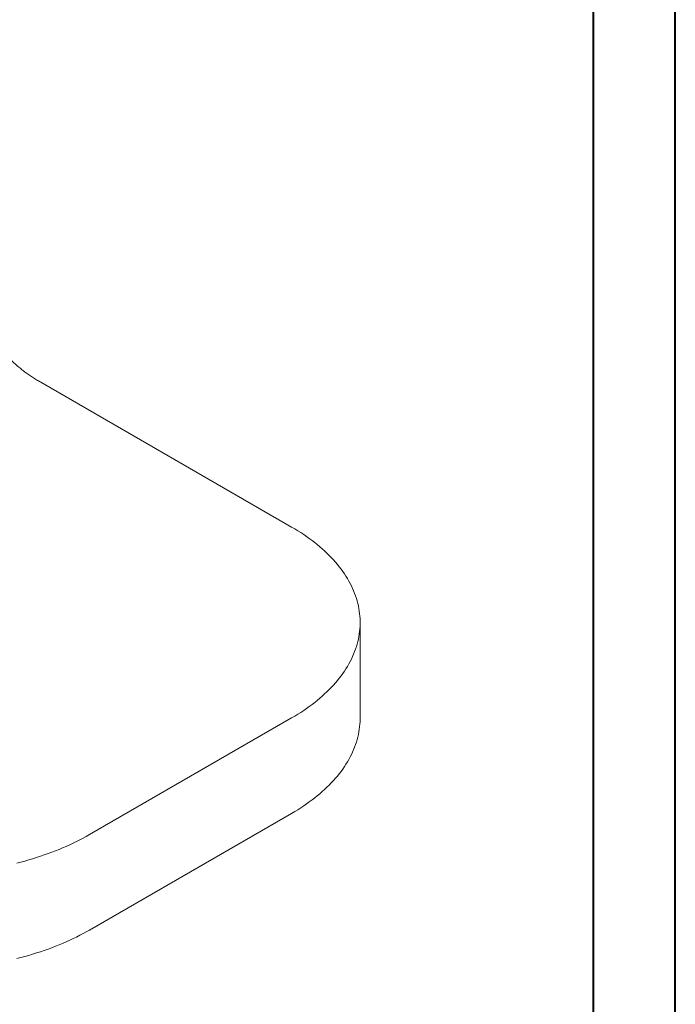
# Model space of a CAD drawing. Units: millimetres. Extents: x 0 to 2100, y 0 to 1488.
# Drawn here: x 1820 to 2100, y 643 to 1064 of the extents above; entities that cross this region are included whole.
import ezdxf

# ---------------------------------------------------------------- set-up
doc = ezdxf.new("R2010")
doc.units = ezdxf.units.MM
doc.header["$LTSCALE"] = 50

msp = doc.modelspace()

# ---------------------------------------------------------------- linework, layer by layer
at = {"color": 7, "linetype": 'Continuous', "lineweight": 40}
for p, q in [((2100.001, 0), (2100.001, 1485)), ((2065.001, 25.5), (2065.001, 1458.5))]:
    msp.add_line(p, q, dxfattribs=at)
at = {"color": 7, "linetype": 'Continuous', "lineweight": 15}
for p, q in [((1935.922, 846.855), (1827.669, 909.348)), ((1965.211, 765.207), (1965.211, 806.034)), ((1849.471, 715.307), (1935.922, 765.214)), ((1935.922, 724.387), (1849.471, 674.48))]:
    msp.add_line(p, q, dxfattribs=at)
at = {"color": 7, "linetype": 'Continuous', "lineweight": 15, "flags": 128}
for points in [[(1935.922, 765.214), (1937.247, 765.994), (1938.547, 766.788), (1939.82, 767.596), (1941.067, 768.418), (1942.287, 769.254), (1943.479, 770.102), (1944.642, 770.964), (1945.778, 771.838), (1946.884, 772.724), (1947.962, 773.622), (1949.009, 774.532), (1950.027, 775.453), (1951.014, 776.385), (1951.971, 777.328), (1952.897, 778.281), (1953.791, 779.244), (1954.653, 780.216), (1955.483, 781.198), (1956.281, 782.189), (1957.047, 783.188), (1957.779, 784.195), (1958.479, 785.21), (1959.144, 786.233), (1959.777, 787.263), (1960.375, 788.299), (1960.94, 789.342), (1961.47, 790.391), (1961.965, 791.445), (1962.426, 792.505), (1962.852, 793.569), (1963.243, 794.638), (1963.599, 795.711), (1963.92, 796.788), (1964.206, 797.868), (1964.456, 798.951), (1964.67, 800.036), (1964.849, 801.124), (1964.992, 802.213), (1965.099, 803.304), (1965.171, 804.396), (1965.207, 805.488), (1965.207, 806.581), (1965.171, 807.673), (1965.099, 808.765), (1964.992, 809.856), (1964.849, 810.945), (1964.67, 812.033), (1964.456, 813.118), (1964.206, 814.201), (1963.92, 815.281), (1963.599, 816.358), (1963.243, 817.431), (1962.852, 818.5), (1962.426, 819.564), (1961.965, 820.624), (1961.47, 821.678), (1960.94, 822.727), (1960.375, 823.77), (1959.777, 824.806), (1959.144, 825.836), (1958.479, 826.859), (1957.779, 827.874), (1957.047, 828.881), (1956.281, 829.88), (1955.483, 830.871), (1954.653, 831.853), (1953.791, 832.825), (1952.897, 833.788), (1951.971, 834.741), (1951.014, 835.684), (1950.027, 836.616), (1949.01, 837.537), (1947.962, 838.447), (1946.884, 839.345), (1945.778, 840.231), (1944.642, 841.105), (1943.479, 841.967), (1942.287, 842.815), (1941.067, 843.651), (1939.82, 844.473), (1938.547, 845.281), (1937.247, 846.075), (1935.922, 846.855)], [(1965.211, 765.207), (1965.207, 764.661), (1965.171, 763.569), (1965.099, 762.477), (1964.992, 761.386), (1964.849, 760.297), (1964.67, 759.209), (1964.456, 758.124), (1964.206, 757.041), (1963.92, 755.961), (1963.599, 754.884), (1963.243, 753.811), (1962.852, 752.742), (1962.426, 751.678), (1961.965, 750.618), (1961.47, 749.564), (1960.94, 748.515), (1960.375, 747.472), (1959.777, 746.436), (1959.144, 745.406), (1958.479, 744.383), (1957.779, 743.368), (1957.047, 742.361), (1956.281, 741.362), (1955.483, 740.371), (1954.653, 739.389), (1953.791, 738.417), (1952.897, 737.454), (1951.971, 736.501), (1951.014, 735.558), (1950.027, 734.626), (1949.009, 733.705), (1947.962, 732.795), (1946.884, 731.897), (1945.778, 731.011), (1944.642, 730.137), (1943.479, 729.275), (1942.287, 728.427), (1941.067, 727.591), (1939.82, 726.769), (1938.547, 725.961), (1937.247, 725.167), (1935.922, 724.387)], [(1818.336, 703.112), (1820.067, 703.554), (1821.783, 704.014), (1823.484, 704.494), (1825.168, 704.992), (1826.836, 705.508), (1828.487, 706.042), (1830.12, 706.594), (1831.734, 707.164), (1833.33, 707.752), (1834.906, 708.357), (1836.462, 708.978), (1837.997, 709.617), (1839.511, 710.273), (1841.004, 710.945), (1842.474, 711.633), (1843.921, 712.337), (1845.345, 713.056), (1846.745, 713.792), (1848.12, 714.542), (1849.471, 715.307)], [(1849.471, 674.48), (1848.12, 673.715), (1846.745, 672.964), (1845.345, 672.229), (1843.921, 671.51), (1842.474, 670.806), (1841.004, 670.118), (1839.511, 669.446), (1837.997, 668.79), (1836.462, 668.151), (1834.906, 667.529), (1833.33, 666.925), (1831.734, 666.337), (1830.12, 665.767), (1828.487, 665.215), (1826.836, 664.681), (1825.168, 664.165), (1823.484, 663.667), (1821.783, 663.187), (1820.067, 662.727), (1818.336, 662.285)]]:
    msp.add_lwpolyline(points, dxfattribs=at)
at = {"color": 7, "linetype": 'Continuous', "lineweight": 15}
msp.add_open_spline([(1827.669, 909.348), (1827.101, 909.684), (1825.964, 910.357), (1824.258, 911.475), (1822.554, 912.671), (1820.883, 913.931), (1819.253, 915.244), (1817.664, 916.602), (1816.092, 918.027), (1814.526, 919.529), (1812.968, 921.109), (1811.422, 922.767), (1809.906, 924.485), (1808.48, 926.191), (1807.142, 927.877), (1805.888, 929.535), (1804.662, 931.237), (1803.466, 932.984), (1802.299, 934.771), (1801.556, 935.987), (1801.184, 936.595)], degree=3, knots=[0, 0, 0, 0, 0.05855501, 0.11711025, 0.17611002, 0.23510937, 0.29118198, 0.34730344, 0.4034245, 0.45949659, 0.51721957, 0.57499691, 0.6327736, 0.6904957, 0.74170257, 0.79292904, 0.84413577, 0.89608351, 0.94805274, 1, 1, 1, 1], dxfattribs=at)

doc.saveas('drawing.dxf')
